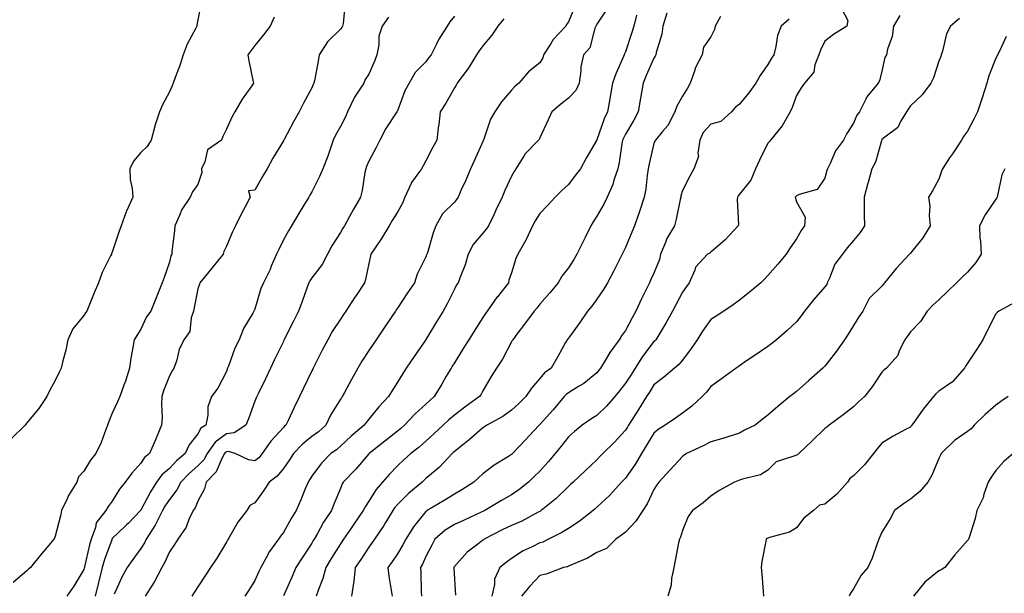
# Model space of a CAD drawing. Units: inches. Extents: x 944723 to 947363, y 7316378 to 7319018.
# Drawn here: x 946756 to 947101, y 7316553 to 7316754 of the extents above; entities that cross this region are included whole.
import ezdxf

# ---------------------------------------------------------------- set-up
doc = ezdxf.new("R2010")
doc.units = ezdxf.units.IN
doc.header["$MEASUREMENT"] = 0
doc.layers.add('Contour_94477316', color=7, linetype='Continuous', true_color=0x365a86)

msp = doc.modelspace()

# ---------------------------------------------------------------- linework, layer by layer
at = {"layer": 'Contour_94477316'}
for points in [[(946819.28, 7316760.69, 3243), (946818.05, 7316754.12, 3243), (946817.73, 7316752.24, 3243), (946817.69, 7316751.92, 3243), (946817.36, 7316751.23, 3243), (946814.35, 7316745.62, 3243), (946812.92, 7316741.92, 3243), (946811.78, 7316738.18, 3243), (946810.09, 7316733.96, 3243), (946809.38, 7316731.92, 3243), (946808.99, 7316730.98, 3243), (946808.05, 7316728.86, 3243), (946805.67, 7316724.31, 3243), (946804.6, 7316721.92, 3243), (946803.01, 7316716.96, 3243), (946802.98, 7316716.86, 3243), (946801.63, 7316711.92, 3243), (946800.23, 7316709.74, 3243), (946798.05, 7316707.59, 3243), (946795.44, 7316704.53, 3243), (946794.14, 7316701.92, 3243), (946794.29, 7316698.17, 3243), (946795.02, 7316694.95, 3243), (946795.2, 7316691.92, 3243), (946792.99, 7316686.98, 3243), (946792.94, 7316686.81, 3243), (946791.16, 7316681.92, 3243), (946790.38, 7316679.59, 3243), (946788.05, 7316672.68, 3243), (946787.8, 7316672.17, 3243), (946787.7, 7316671.92, 3243), (946787.42, 7316671.29, 3243), (946784.45, 7316665.53, 3243), (946783.19, 7316661.92, 3243), (946781.62, 7316658.35, 3243), (946779.78, 7316653.64, 3243), (946779.07, 7316651.92, 3243), (946778.67, 7316651.3, 3243), (946778.05, 7316650.35, 3243), (946774.25, 7316645.72, 3243), (946772.39, 7316641.92, 3243), (946771.76, 7316638.2, 3243), (946770.65, 7316634.51, 3243), (946770.1, 7316631.92, 3243), (946769.44, 7316630.53, 3243), (946768.05, 7316627.65, 3243), (946766.02, 7316623.95, 3243), (946765.11, 7316621.92, 3243), (946762.22, 7316617.75, 3243), (946758.05, 7316612.68, 3243), (946757.7, 7316612.27, 3243), (946757.48, 7316611.92, 3243), (946752.73, 7316607.24, 3243)], [(946869.73, 7316760.24, 3245), (946869, 7316752.87, 3245), (946868.75, 7316751.92, 3245), (946868.57, 7316751.4, 3245), (946868.05, 7316750.85, 3245), (946863.54, 7316746.43, 3245), (946860.56, 7316741.92, 3245), (946860.28, 7316739.69, 3245), (946858.92, 7316732.79, 3245), (946858.79, 7316731.92, 3245), (946858.55, 7316731.42, 3245), (946858.05, 7316730.27, 3245), (946855.08, 7316724.89, 3245), (946853.59, 7316721.92, 3245), (946851.62, 7316718.35, 3245), (946848.34, 7316712.21, 3245), (946848.19, 7316711.92, 3245), (946848.14, 7316711.83, 3245), (946848.05, 7316711.69, 3245), (946844.37, 7316705.6, 3245), (946842.35, 7316701.92, 3245), (946840.76, 7316699.2, 3245), (946838.05, 7316694.35, 3245), (946835.87, 7316694.09, 3245), (946836.46, 7316691.92, 3245), (946834.67, 7316688.54, 3245), (946833.53, 7316686.44, 3245), (946831.23, 7316681.92, 3245), (946830.16, 7316679.81, 3245), (946828.05, 7316674.73, 3245), (946827.14, 7316672.83, 3245), (946826.94, 7316671.92, 3245), (946822.93, 7316667.03, 3245), (946821.89, 7316665.76, 3245), (946818.73, 7316661.92, 3245), (946818.58, 7316661.39, 3245), (946818.05, 7316659.72, 3245), (946816.81, 7316653.16, 3245), (946816.53, 7316651.92, 3245), (946815.73, 7316649.6, 3245), (946815.23, 7316644.75, 3245), (946813.13, 7316641.92, 3245), (946811.49, 7316638.49, 3245), (946810.53, 7316634.4, 3245), (946809.68, 7316631.92, 3245), (946809.03, 7316630.95, 3245), (946808.05, 7316629.28, 3245), (946805.97, 7316624, 3245), (946805.44, 7316621.92, 3245), (946805.28, 7316619.15, 3245), (946805.52, 7316614.45, 3245), (946805.33, 7316611.92, 3245), (946803.46, 7316607.33, 3245), (946803.24, 7316606.73, 3245), (946801.07, 7316601.92, 3245), (946799.36, 7316600.61, 3245), (946798.05, 7316598.55, 3245), (946794.89, 7316595.08, 3245), (946792.55, 7316591.92, 3245), (946790.53, 7316589.43, 3245), (946788.05, 7316585.22, 3245), (946786.64, 7316583.33, 3245), (946785.72, 7316581.92, 3245), (946782.36, 7316577.61, 3245), (946782.16, 7316576.04, 3245), (946780.68, 7316571.92, 3245), (946780.04, 7316569.93, 3245), (946778.29, 7316562.16, 3245), (946778.23, 7316561.92, 3245), (946778.19, 7316561.78, 3245), (946778.05, 7316561.22, 3245), (946774.5, 7316555.47, 3245), (946772.05, 7316551.92, 3245)], [(946950.57, 7316759.4, 3249), (946948.05, 7316753.4, 3249), (946947.44, 7316752.53, 3249), (946947.1, 7316751.92, 3249), (946942.71, 7316747.26, 3249), (946941.73, 7316745.6, 3249), (946939.33, 7316741.92, 3249), (946939.11, 7316740.85, 3249), (946938.05, 7316739.05, 3249), (946934.06, 7316735.91, 3249), (946930.7, 7316731.92, 3249), (946929.22, 7316730.74, 3249), (946928.05, 7316729.41, 3249), (946924.57, 7316725.39, 3249), (946922.26, 7316721.92, 3249), (946920.72, 7316719.25, 3249), (946918.39, 7316712.26, 3249), (946918.25, 7316711.92, 3249), (946918.2, 7316711.78, 3249), (946918.05, 7316711.47, 3249), (946915.07, 7316704.9, 3249), (946913.67, 7316701.92, 3249), (946912.05, 7316697.92, 3249), (946910.35, 7316694.22, 3249), (946909.35, 7316691.92, 3249), (946908.83, 7316691.13, 3249), (946908.05, 7316690.18, 3249), (946903.91, 7316686.06, 3249), (946901.56, 7316681.92, 3249), (946900.55, 7316679.42, 3249), (946898.57, 7316672.44, 3249), (946898.39, 7316671.92, 3249), (946898.29, 7316671.67, 3249), (946898.05, 7316670.99, 3249), (946895.04, 7316664.93, 3249), (946894.08, 7316661.92, 3249), (946891.64, 7316658.33, 3249), (946888.05, 7316652.98, 3249), (946887.62, 7316652.34, 3249), (946887.34, 7316651.92, 3249), (946885.86, 7316649.73, 3249), (946883.6, 7316646.38, 3249), (946880.59, 7316641.92, 3249), (946879.56, 7316640.4, 3249), (946878.05, 7316638.11, 3249), (946875.63, 7316634.34, 3249), (946874.2, 7316631.92, 3249), (946872.01, 7316627.96, 3249), (946869.48, 7316623.35, 3249), (946868.69, 7316621.92, 3249), (946868.41, 7316621.56, 3249), (946868.05, 7316621.03, 3249), (946864.59, 7316615.38, 3249), (946862.92, 7316611.92, 3249), (946860.36, 7316609.61, 3249), (946858.05, 7316607.9, 3249), (946854.74, 7316605.23, 3249), (946851.59, 7316601.92, 3249), (946850.21, 7316599.76, 3249), (946848.05, 7316596.74, 3249), (946845.9, 7316594.07, 3249), (946843.09, 7316591.92, 3249), (946841.11, 7316588.86, 3249), (946838.05, 7316584.66, 3249), (946836.24, 7316583.73, 3249), (946835.24, 7316581.92, 3249), (946832.03, 7316577.94, 3249), (946829.65, 7316573.52, 3249), (946828.69, 7316571.92, 3249), (946828.45, 7316571.52, 3249), (946828.05, 7316570.88, 3249), (946824.67, 7316565.3, 3249), (946822.48, 7316561.92, 3249), (946820.74, 7316559.24, 3249), (946818.05, 7316555.18, 3249), (946816.76, 7316553.21, 3249), (946815.9, 7316551.92, 3249)], [(946961.73, 7316758.24, 3250), (946958.05, 7316752.6, 3250), (946957.8, 7316752.17, 3250), (946957.68, 7316751.92, 3250), (946957.38, 7316751.25, 3250), (946955.6, 7316744.38, 3250), (946953.34, 7316741.92, 3250), (946952.36, 7316737.62, 3250), (946952.43, 7316736.3, 3250), (946951.82, 7316731.92, 3250), (946950.62, 7316729.35, 3250), (946948.05, 7316726.67, 3250), (946945.4, 7316724.56, 3250), (946942.23, 7316721.92, 3250), (946940.91, 7316719.06, 3250), (946938.05, 7316712.79, 3250), (946937.77, 7316712.2, 3250), (946937.52, 7316711.92, 3250), (946932.88, 7316707.09, 3250), (946932.44, 7316706.31, 3250), (946929.62, 7316701.92, 3250), (946929.01, 7316700.97, 3250), (946928.05, 7316699.32, 3250), (946925.7, 7316694.27, 3250), (946924.79, 7316691.92, 3250), (946922.65, 7316687.32, 3250), (946921.88, 7316685.75, 3250), (946920.03, 7316681.92, 3250), (946919.26, 7316680.7, 3250), (946918.05, 7316679.28, 3250), (946914.69, 7316675.27, 3250), (946912.84, 7316671.92, 3250), (946911.82, 7316668.15, 3250), (946910.04, 7316663.91, 3250), (946909.36, 7316661.92, 3250), (946908.84, 7316661.13, 3250), (946908.05, 7316659.67, 3250), (946905.49, 7316654.48, 3250), (946904.06, 7316651.92, 3250), (946901.75, 7316648.22, 3250), (946898.05, 7316641.98, 3250), (946898.02, 7316641.94, 3250), (946898.01, 7316641.92, 3250), (946897.91, 7316641.78, 3250), (946893.95, 7316636.03, 3250), (946891.18, 7316631.92, 3250), (946889.93, 7316630.04, 3250), (946888.05, 7316627.03, 3250), (946886.08, 7316623.9, 3250), (946884.92, 7316621.92, 3250), (946881.59, 7316618.39, 3250), (946878.05, 7316614.08, 3250), (946877.08, 7316612.88, 3250), (946876.42, 7316611.92, 3250), (946871.88, 7316608.1, 3250), (946868.05, 7316604.52, 3250), (946866.67, 7316603.3, 3250), (946864.75, 7316601.92, 3250), (946861.41, 7316598.56, 3250), (946858.05, 7316593.98, 3250), (946857.26, 7316592.71, 3250), (946856.7, 7316591.92, 3250), (946855.75, 7316589.62, 3250), (946854.2, 7316585.77, 3250), (946852.52, 7316581.92, 3250), (946850.84, 7316579.13, 3250), (946848.05, 7316574.22, 3250), (946847.02, 7316572.94, 3250), (946846.31, 7316571.92, 3250), (946842.88, 7316567.09, 3250), (946842.57, 7316566.44, 3250), (946840.1, 7316561.92, 3250), (946839.45, 7316560.52, 3250), (946838.05, 7316557.37, 3250), (946835.9, 7316554.07, 3250), (946834.51, 7316551.92, 3250)], [(947043.98, 7316757.84, 3255), (947046.1, 7316753.88, 3255), (947045.73, 7316751.92, 3255), (947041, 7316748.97, 3255), (947038.05, 7316746.67, 3255), (947036.51, 7316743.47, 3255), (947035.87, 7316741.92, 3255), (947034.53, 7316738.4, 3255), (947034.16, 7316735.81, 3255), (947030.84, 7316731.92, 3255), (947029.66, 7316730.3, 3255), (947028.05, 7316727.64, 3255), (947026.61, 7316723.36, 3255), (947025.82, 7316721.92, 3255), (947023.07, 7316716.94, 3255), (947023.06, 7316716.91, 3255), (947018.95, 7316711.92, 3255), (947018.57, 7316711.4, 3255), (947018.05, 7316710.92, 3255), (947015.11, 7316704.86, 3255), (947013.66, 7316701.92, 3255), (947012.04, 7316697.93, 3255), (947008.05, 7316692.99, 3255), (947007.59, 7316692.38, 3255), (947007.38, 7316691.92, 3255), (947007.29, 7316691.16, 3255), (947007.72, 7316682.26, 3255), (947007.66, 7316681.92, 3255), (947003.04, 7316676.93, 3255), (946998.05, 7316672.62, 3255), (946997.64, 7316672.33, 3255), (946996.89, 7316671.92, 3255), (946992.67, 7316667.31, 3255), (946992.41, 7316666.28, 3255), (946990.47, 7316661.92, 3255), (946989.43, 7316660.54, 3255), (946988.05, 7316658.55, 3255), (946985.76, 7316654.2, 3255), (946984.63, 7316651.92, 3255), (946982.28, 7316647.69, 3255), (946979.76, 7316643.63, 3255), (946978.72, 7316641.92, 3255), (946978.42, 7316641.55, 3255), (946978.05, 7316641.23, 3255), (946973.99, 7316635.99, 3255), (946971.45, 7316631.92, 3255), (946970.14, 7316629.83, 3255), (946968.05, 7316626.61, 3255), (946965.94, 7316624.02, 3255), (946964.3, 7316621.92, 3255), (946961.43, 7316618.55, 3255), (946958.05, 7316615.3, 3255), (946955.92, 7316614.04, 3255), (946952.89, 7316611.92, 3255), (946950.23, 7316609.74, 3255), (946948.05, 7316607.79, 3255), (946945.47, 7316604.5, 3255), (946943.36, 7316601.92, 3255), (946940.95, 7316599.02, 3255), (946938.05, 7316595.82, 3255), (946936.1, 7316593.87, 3255), (946934.06, 7316591.92, 3255), (946930.7, 7316589.27, 3255), (946928.05, 7316587.48, 3255), (946924.53, 7316585.43, 3255), (946918.69, 7316581.92, 3255), (946918.26, 7316581.71, 3255), (946918.05, 7316581.6, 3255), (946917.47, 7316581.34, 3255), (946911.43, 7316578.54, 3255), (946908.05, 7316577.09, 3255), (946904.87, 7316575.1, 3255), (946901.23, 7316571.92, 3255), (946900.1, 7316569.87, 3255), (946898.05, 7316565.85, 3255), (946896.86, 7316563.11, 3255), (946896.17, 7316561.92, 3255), (946896.31, 7316560.18, 3255), (946896.34, 7316553.63, 3255), (946896.46, 7316551.92, 3255)], [(946844.86, 7316755.11, 3244), (946843.48, 7316751.92, 3244), (946841.14, 7316748.84, 3244), (946838.05, 7316745.13, 3244), (946836.66, 7316743.3, 3244), (946835.57, 7316741.92, 3244), (946835.91, 7316739.79, 3244), (946837.51, 7316732.45, 3244), (946837.61, 7316731.92, 3244), (946836.62, 7316730.49, 3244), (946833.65, 7316726.32, 3244), (946830.99, 7316721.92, 3244), (946829.98, 7316719.99, 3244), (946828.05, 7316715.74, 3244), (946826.77, 7316713.2, 3244), (946826.31, 7316711.92, 3244), (946821.45, 7316708.52, 3244), (946820.47, 7316704.35, 3244), (946819.3, 7316701.92, 3244), (946819.41, 7316700.57, 3244), (946818.05, 7316696.36, 3244), (946816.23, 7316693.74, 3244), (946815.31, 7316691.92, 3244), (946812.43, 7316687.54, 3244), (946811.65, 7316685.52, 3244), (946809.94, 7316681.92, 3244), (946809.82, 7316680.16, 3244), (946808.95, 7316672.82, 3244), (946808.88, 7316671.92, 3244), (946808.61, 7316671.36, 3244), (946808.05, 7316669.07, 3244), (946806.19, 7316663.78, 3244), (946805.51, 7316661.92, 3244), (946803.86, 7316657.73, 3244), (946803.39, 7316656.58, 3244), (946801.6, 7316651.92, 3244), (946800.08, 7316649.89, 3244), (946798.05, 7316645.57, 3244), (946796.6, 7316643.37, 3244), (946795.7, 7316641.92, 3244), (946795.29, 7316639.15, 3244), (946794.51, 7316635.46, 3244), (946794.07, 7316631.92, 3244), (946792.62, 7316627.35, 3244), (946792.07, 7316625.94, 3244), (946790.65, 7316621.92, 3244), (946789.92, 7316620.05, 3244), (946788.05, 7316616.18, 3244), (946786.79, 7316613.17, 3244), (946786.36, 7316611.92, 3244), (946785.26, 7316609.12, 3244), (946784.11, 7316605.86, 3244), (946782.3, 7316601.92, 3244), (946780.36, 7316599.61, 3244), (946778.05, 7316595.83, 3244), (946776.23, 7316593.74, 3244), (946775.6, 7316591.92, 3244), (946772.72, 7316587.26, 3244), (946772.25, 7316586.12, 3244), (946770.25, 7316581.92, 3244), (946769.86, 7316580.12, 3244), (946768.05, 7316572.98, 3244), (946767.73, 7316572.24, 3244), (946767.52, 7316571.92, 3244), (946764.55, 7316568.42, 3244), (946763.17, 7316566.8, 3244), (946759.33, 7316561.92, 3244), (946758.63, 7316561.35, 3244), (946758.05, 7316560.84, 3244), (946753.28, 7316556.68, 3244)], [(946884.92, 7316755.05, 3246), (946882.68, 7316751.92, 3246), (946881.6, 7316748.36, 3246), (946881.52, 7316745.39, 3246), (946880.84, 7316741.92, 3246), (946880.15, 7316739.82, 3246), (946878.05, 7316735.09, 3246), (946876.71, 7316733.26, 3246), (946876.27, 7316731.92, 3246), (946873.01, 7316726.96, 3246), (946872.95, 7316726.82, 3246), (946870.51, 7316721.92, 3246), (946869.84, 7316720.13, 3246), (946868.05, 7316716.68, 3246), (946866.35, 7316713.62, 3246), (946865.58, 7316711.92, 3246), (946864.19, 7316708.06, 3246), (946863.63, 7316706.34, 3246), (946861.87, 7316701.92, 3246), (946860.78, 7316699.19, 3246), (946858.05, 7316693.77, 3246), (946857.36, 7316692.61, 3246), (946856.95, 7316691.92, 3246), (946855.25, 7316689.11, 3246), (946853.59, 7316686.39, 3246), (946850.89, 7316681.92, 3246), (946849.84, 7316680.13, 3246), (946848.05, 7316676.92, 3246), (946846.42, 7316673.56, 3246), (946845.67, 7316671.92, 3246), (946843.83, 7316667.71, 3246), (946843.39, 7316666.58, 3246), (946841.04, 7316661.92, 3246), (946840.11, 7316659.86, 3246), (946838.05, 7316652.67, 3246), (946837.84, 7316652.14, 3246), (946837.75, 7316651.92, 3246), (946837.4, 7316651.27, 3246), (946834.09, 7316645.88, 3246), (946832.53, 7316641.92, 3246), (946831.05, 7316638.93, 3246), (946828.77, 7316632.65, 3246), (946828.48, 7316631.92, 3246), (946828.35, 7316631.62, 3246), (946828.05, 7316630.73, 3246), (946825.11, 7316624.86, 3246), (946822.89, 7316621.92, 3246), (946821.58, 7316618.39, 3246), (946821.59, 7316615.46, 3246), (946820.83, 7316611.92, 3246), (946819.14, 7316610.83, 3246), (946818.05, 7316608.84, 3246), (946814.96, 7316605.01, 3246), (946813.6, 7316601.92, 3246), (946810.62, 7316599.35, 3246), (946808.05, 7316596.71, 3246), (946805.42, 7316594.55, 3246), (946803.55, 7316591.92, 3246), (946801.43, 7316588.54, 3246), (946798.05, 7316582.13, 3246), (946797.95, 7316582.02, 3246), (946797.89, 7316581.92, 3246), (946793.67, 7316577.54, 3246), (946793.06, 7316576.91, 3246), (946792.6, 7316576.47, 3246), (946788.05, 7316572.15, 3246), (946787.94, 7316572.03, 3246), (946787.9, 7316571.92, 3246), (946787.84, 7316571.71, 3246), (946785.25, 7316564.73, 3246), (946784.47, 7316561.92, 3246), (946783.29, 7316557.16, 3246), (946783.2, 7316556.77, 3246), (946782, 7316551.92, 3246)], [(946908.05, 7316755.39, 3247), (946906.49, 7316753.48, 3247), (946905.48, 7316751.92, 3247), (946902.6, 7316747.37, 3247), (946901.79, 7316745.66, 3247), (946899.85, 7316741.92, 3247), (946899.08, 7316740.89, 3247), (946898.05, 7316739.45, 3247), (946894.32, 7316735.65, 3247), (946892.21, 7316731.92, 3247), (946890.71, 7316729.26, 3247), (946888.05, 7316722.19, 3247), (946887.97, 7316722, 3247), (946887.9, 7316721.92, 3247), (946887.65, 7316721.52, 3247), (946883.95, 7316716.02, 3247), (946881.87, 7316711.92, 3247), (946880.62, 7316709.35, 3247), (946878.05, 7316704.56, 3247), (946877.27, 7316702.71, 3247), (946876.99, 7316701.92, 3247), (946876.69, 7316700.56, 3247), (946875.71, 7316694.26, 3247), (946875.11, 7316691.92, 3247), (946872.5, 7316687.47, 3247), (946871.28, 7316685.15, 3247), (946869.52, 7316681.92, 3247), (946868.95, 7316681.02, 3247), (946868.05, 7316679.48, 3247), (946865.11, 7316674.86, 3247), (946863.56, 7316671.92, 3247), (946861.7, 7316668.27, 3247), (946858.05, 7316663.62, 3247), (946857.36, 7316662.62, 3247), (946857.04, 7316661.92, 3247), (946856.44, 7316660.31, 3247), (946854.67, 7316655.3, 3247), (946853.32, 7316651.92, 3247), (946851.59, 7316648.38, 3247), (946848.62, 7316642.48, 3247), (946848.33, 7316641.92, 3247), (946848.25, 7316641.73, 3247), (946848.05, 7316641.33, 3247), (946845, 7316634.97, 3247), (946843.52, 7316631.92, 3247), (946841.74, 7316628.23, 3247), (946839.32, 7316623.19, 3247), (946838.7, 7316621.92, 3247), (946838.51, 7316621.47, 3247), (946838.05, 7316620.29, 3247), (946835.78, 7316614.18, 3247), (946834.87, 7316611.92, 3247), (946830.77, 7316609.2, 3247), (946828.05, 7316608.89, 3247), (946824.07, 7316605.91, 3247), (946821.36, 7316601.92, 3247), (946820.18, 7316599.79, 3247), (946818.05, 7316597.62, 3247), (946815, 7316594.96, 3247), (946812.05, 7316591.92, 3247), (946810.72, 7316589.25, 3247), (946808.05, 7316585.82, 3247), (946806.52, 7316583.46, 3247), (946805.66, 7316581.92, 3247), (946803.21, 7316577.08, 3247), (946803.11, 7316576.86, 3247), (946799.92, 7316571.92, 3247), (946799.32, 7316570.66, 3247), (946798.05, 7316568.64, 3247), (946795.23, 7316564.74, 3247), (946793.26, 7316561.92, 3247), (946791.42, 7316558.56, 3247), (946788.72, 7316552.59, 3247)], [(946925.44, 7316754.53, 3248), (946923.34, 7316751.92, 3248), (946921.17, 7316748.8, 3248), (946918.05, 7316745.04, 3248), (946916.69, 7316743.28, 3248), (946915.84, 7316741.92, 3248), (946912.86, 7316737.11, 3248), (946911.72, 7316735.59, 3248), (946909.06, 7316731.92, 3248), (946908.69, 7316731.28, 3248), (946908.05, 7316730.25, 3248), (946905.02, 7316724.94, 3248), (946903.06, 7316721.92, 3248), (946902.57, 7316717.39, 3248), (946902.4, 7316716.26, 3248), (946901.88, 7316711.92, 3248), (946900.48, 7316709.49, 3248), (946898.05, 7316704.68, 3248), (946897.06, 7316702.9, 3248), (946896.57, 7316701.92, 3248), (946892.95, 7316697.02, 3248), (946892.84, 7316696.72, 3248), (946890.66, 7316691.92, 3248), (946889.95, 7316690.02, 3248), (946888.05, 7316686.62, 3248), (946886.23, 7316683.73, 3248), (946885.18, 7316681.92, 3248), (946882.52, 7316677.45, 3248), (946880.22, 7316674.09, 3248), (946878.77, 7316671.92, 3248), (946878.65, 7316671.32, 3248), (946878.05, 7316668.61, 3248), (946876.92, 7316663.06, 3248), (946876.57, 7316661.92, 3248), (946873.59, 7316657.46, 3248), (946873.16, 7316656.81, 3248), (946869.92, 7316651.92, 3248), (946869.16, 7316650.81, 3248), (946868.05, 7316649.15, 3248), (946865.23, 7316644.75, 3248), (946863.63, 7316641.92, 3248), (946861.7, 7316638.26, 3248), (946859.02, 7316632.89, 3248), (946858.53, 7316631.92, 3248), (946858.36, 7316631.6, 3248), (946858.05, 7316630.95, 3248), (946855.12, 7316624.85, 3248), (946853.71, 7316621.92, 3248), (946851.88, 7316618.09, 3248), (946849.72, 7316613.59, 3248), (946848.92, 7316611.92, 3248), (946848.43, 7316611.54, 3248), (946848.05, 7316611.13, 3248), (946843.67, 7316606.3, 3248), (946840.65, 7316601.92, 3248), (946839.46, 7316600.51, 3248), (946838.05, 7316599.38, 3248), (946835.88, 7316599.75, 3248), (946831.14, 7316601.92, 3248), (946828.81, 7316602.68, 3248), (946828.05, 7316602.59, 3248), (946827.67, 7316602.31, 3248), (946827.41, 7316601.92, 3248), (946826.59, 7316600.46, 3248), (946824.43, 7316595.54, 3248), (946820.93, 7316591.92, 3248), (946820.38, 7316589.59, 3248), (946818.05, 7316585.26, 3248), (946817.08, 7316582.88, 3248), (946816.39, 7316581.92, 3248), (946814.92, 7316578.79, 3248), (946813.9, 7316576.07, 3248), (946811.08, 7316571.92, 3248), (946809.88, 7316570.09, 3248), (946808.05, 7316567.49, 3248), (946806.39, 7316563.58, 3248), (946805.41, 7316561.92, 3248), (946802.89, 7316557.07, 3248), (946802.29, 7316556.15, 3248), (946799.61, 7316551.92, 3248)], [(946971.91, 7316755.78, 3251), (946970.99, 7316751.92, 3251), (946970.26, 7316749.72, 3251), (946968.05, 7316742.97, 3251), (946967.75, 7316742.22, 3251), (946967.66, 7316741.92, 3251), (946967.4, 7316741.27, 3251), (946964.72, 7316735.25, 3251), (946963.57, 7316731.92, 3251), (946962.74, 7316727.23, 3251), (946962.6, 7316726.47, 3251), (946961.8, 7316721.92, 3251), (946960.6, 7316719.37, 3251), (946958.05, 7316712.02, 3251), (946958.01, 7316711.96, 3251), (946957.98, 7316711.92, 3251), (946957.89, 7316711.77, 3251), (946954.32, 7316705.66, 3251), (946952.25, 7316701.92, 3251), (946950.45, 7316699.51, 3251), (946948.05, 7316696.33, 3251), (946945.7, 7316694.27, 3251), (946943.38, 7316691.92, 3251), (946940.87, 7316689.09, 3251), (946938.05, 7316686.25, 3251), (946936.39, 7316683.58, 3251), (946935.47, 7316681.92, 3251), (946933.24, 7316677.11, 3251), (946933.13, 7316676.84, 3251), (946930.28, 7316671.92, 3251), (946929.61, 7316670.36, 3251), (946928.05, 7316665.43, 3251), (946927.21, 7316662.76, 3251), (946927, 7316661.92, 3251), (946923.13, 7316657, 3251), (946923.06, 7316656.91, 3251), (946919.51, 7316651.92, 3251), (946918.92, 7316651.05, 3251), (946918.05, 7316649.7, 3251), (946915.04, 7316644.93, 3251), (946913.15, 7316641.92, 3251), (946911.17, 7316638.8, 3251), (946908.05, 7316633.84, 3251), (946907.32, 7316632.65, 3251), (946906.88, 7316631.92, 3251), (946905.2, 7316629.06, 3251), (946903.61, 7316626.36, 3251), (946900.97, 7316621.92, 3251), (946899.4, 7316620.57, 3251), (946898.05, 7316619.3, 3251), (946894.16, 7316615.81, 3251), (946890.57, 7316611.92, 3251), (946889.23, 7316610.73, 3251), (946888.05, 7316609.8, 3251), (946883.66, 7316606.32, 3251), (946878.12, 7316601.92, 3251), (946878.09, 7316601.88, 3251), (946878.05, 7316601.84, 3251), (946873.48, 7316596.5, 3251), (946869.09, 7316591.92, 3251), (946868.68, 7316591.28, 3251), (946868.05, 7316589.73, 3251), (946865.79, 7316584.17, 3251), (946864.91, 7316581.92, 3251), (946862.14, 7316577.83, 3251), (946859.99, 7316573.86, 3251), (946858.87, 7316571.92, 3251), (946858.56, 7316571.41, 3251), (946858.05, 7316570.49, 3251), (946854.6, 7316565.37, 3251), (946852.45, 7316561.92, 3251), (946851.11, 7316558.86, 3251), (946848.12, 7316551.99, 3251)], [(946982.57, 7316756.44, 3252), (946981.16, 7316751.92, 3252), (946980.84, 7316749.13, 3252), (946978.79, 7316742.66, 3252), (946978.67, 7316741.92, 3252), (946978.52, 7316741.45, 3252), (946978.05, 7316740.71, 3252), (946975.39, 7316734.58, 3252), (946974.26, 7316731.92, 3252), (946973.48, 7316727.34, 3252), (946973.35, 7316726.62, 3252), (946972.53, 7316721.92, 3252), (946970.98, 7316718.99, 3252), (946968.05, 7316713.98, 3252), (946967.36, 7316712.62, 3252), (946967.07, 7316711.92, 3252), (946966.82, 7316710.69, 3252), (946965.91, 7316704.06, 3252), (946965.38, 7316701.92, 3252), (946964, 7316697.87, 3252), (946963.6, 7316696.37, 3252), (946961.7, 7316691.92, 3252), (946960.53, 7316689.44, 3252), (946958.05, 7316685.2, 3252), (946956.71, 7316683.26, 3252), (946955.93, 7316681.92, 3252), (946953.9, 7316677.77, 3252), (946953.34, 7316676.63, 3252), (946951.01, 7316671.92, 3252), (946949.92, 7316670.05, 3252), (946948.05, 7316667.16, 3252), (946945.76, 7316664.21, 3252), (946944.45, 7316661.92, 3252), (946941.58, 7316658.39, 3252), (946938.05, 7316654.34, 3252), (946936.97, 7316653, 3252), (946936.08, 7316651.92, 3252), (946932.66, 7316647.32, 3252), (946929.98, 7316643.86, 3252), (946928.5, 7316641.92, 3252), (946928.34, 7316641.63, 3252), (946928.05, 7316641.12, 3252), (946924.91, 7316635.06, 3252), (946922.85, 7316631.92, 3252), (946920.99, 7316628.98, 3252), (946918.05, 7316623.93, 3252), (946917.35, 7316622.62, 3252), (946916.92, 7316621.92, 3252), (946911.7, 7316618.26, 3252), (946908.05, 7316615.48, 3252), (946906.14, 7316613.83, 3252), (946904.11, 7316611.92, 3252), (946900.99, 7316608.98, 3252), (946898.05, 7316606.29, 3252), (946895.73, 7316604.24, 3252), (946892.73, 7316601.92, 3252), (946890.26, 7316599.71, 3252), (946888.05, 7316597.64, 3252), (946885.24, 7316594.73, 3252), (946882.79, 7316591.92, 3252), (946880.62, 7316589.35, 3252), (946878.05, 7316585.26, 3252), (946876.7, 7316583.26, 3252), (946876.07, 7316581.92, 3252), (946872.78, 7316577.19, 3252), (946871.6, 7316575.47, 3252), (946869.17, 7316571.92, 3252), (946868.72, 7316571.24, 3252), (946868.05, 7316570.27, 3252), (946864.82, 7316565.15, 3252), (946862.96, 7316561.92, 3252), (946861.86, 7316558.11, 3252), (946860.34, 7316554.21, 3252), (946859.56, 7316551.92, 3252)], [(947001.39, 7316755.26, 3253), (946999.49, 7316751.92, 3253), (946999.25, 7316750.72, 3253), (946998.05, 7316748.19, 3253), (946995.47, 7316744.5, 3253), (946995.03, 7316741.92, 3253), (946992.6, 7316737.37, 3253), (946992.32, 7316736.19, 3253), (946990.77, 7316731.92, 3253), (946989.79, 7316730.19, 3253), (946988.05, 7316727.37, 3253), (946986.08, 7316723.89, 3253), (946985.35, 7316721.92, 3253), (946982.89, 7316717.08, 3253), (946981.08, 7316714.94, 3253), (946978.64, 7316711.92, 3253), (946978.37, 7316711.59, 3253), (946978.05, 7316710.74, 3253), (946976.39, 7316703.59, 3253), (946976.08, 7316701.92, 3253), (946975.68, 7316699.55, 3253), (946975.18, 7316694.79, 3253), (946974.61, 7316691.92, 3253), (946973.02, 7316686.95, 3253), (946972.98, 7316686.85, 3253), (946971.23, 7316681.92, 3253), (946970.33, 7316679.64, 3253), (946968.05, 7316674.29, 3253), (946967.29, 7316672.68, 3253), (946966.93, 7316671.92, 3253), (946965.76, 7316669.63, 3253), (946963.94, 7316666.03, 3253), (946961.8, 7316661.92, 3253), (946960.42, 7316659.55, 3253), (946958.05, 7316656.14, 3253), (946956.25, 7316653.72, 3253), (946954.8, 7316651.92, 3253), (946952.08, 7316647.89, 3253), (946948.05, 7316642.49, 3253), (946947.81, 7316642.16, 3253), (946947.61, 7316641.92, 3253), (946947.05, 7316640.92, 3253), (946944.22, 7316635.75, 3253), (946942.01, 7316631.92, 3253), (946939.67, 7316630.3, 3253), (946938.05, 7316628.35, 3253), (946935.07, 7316624.9, 3253), (946933.12, 7316621.92, 3253), (946930.54, 7316619.43, 3253), (946928.05, 7316617.14, 3253), (946925.01, 7316614.96, 3253), (946919.49, 7316611.92, 3253), (946918.64, 7316611.34, 3253), (946918.05, 7316611, 3253), (946913.25, 7316606.73, 3253), (946911.52, 7316605.39, 3253), (946908.05, 7316602.65, 3253), (946907.68, 7316602.3, 3253), (946907.26, 7316601.92, 3253), (946902.8, 7316597.17, 3253), (946898.05, 7316593.15, 3253), (946897.41, 7316592.57, 3253), (946896.71, 7316591.92, 3253), (946892, 7316587.97, 3253), (946888.05, 7316584.06, 3253), (946887.06, 7316582.91, 3253), (946886.4, 7316581.92, 3253), (946883.9, 7316577.77, 3253), (946883.27, 7316576.69, 3253), (946880, 7316571.92, 3253), (946879.2, 7316570.77, 3253), (946878.05, 7316569.1, 3253), (946875.22, 7316564.75, 3253), (946873.26, 7316561.92, 3253), (946872.83, 7316557.14, 3253), (946872.63, 7316556.5, 3253), (946872.01, 7316551.92, 3253)], [(947025.54, 7316754.43, 3254), (947022.66, 7316751.92, 3254), (947021.37, 7316748.6, 3254), (947020.87, 7316744.74, 3254), (947020.12, 7316741.92, 3254), (947019.28, 7316740.69, 3254), (947018.05, 7316738.5, 3254), (947015.35, 7316734.62, 3254), (947013.77, 7316731.92, 3254), (947011.37, 7316728.59, 3254), (947008.05, 7316724.57, 3254), (947006.59, 7316723.38, 3254), (947005.31, 7316721.92, 3254), (947001.54, 7316718.43, 3254), (946998.05, 7316717.56, 3254), (946995.36, 7316714.61, 3254), (946994.14, 7316711.92, 3254), (946993.47, 7316707.34, 3254), (946993.73, 7316706.24, 3254), (946992.03, 7316701.92, 3254), (946990.7, 7316699.27, 3254), (946988.05, 7316694.26, 3254), (946987.55, 7316692.41, 3254), (946987.46, 7316691.92, 3254), (946987.28, 7316691.15, 3254), (946985.82, 7316684.15, 3254), (946985.24, 7316681.92, 3254), (946982.56, 7316677.41, 3254), (946982.1, 7316675.97, 3254), (946980.39, 7316671.92, 3254), (946979.96, 7316670.01, 3254), (946978.05, 7316665.21, 3254), (946976.97, 7316663, 3254), (946976.47, 7316661.92, 3254), (946975, 7316658.87, 3254), (946973.7, 7316656.27, 3254), (946971.76, 7316651.92, 3254), (946970.41, 7316649.56, 3254), (946968.05, 7316645.09, 3254), (946966.72, 7316643.25, 3254), (946965.91, 7316641.92, 3254), (946962.56, 7316637.4, 3254), (946961.27, 7316635.14, 3254), (946959.31, 7316631.92, 3254), (946958.74, 7316631.23, 3254), (946958.05, 7316630.33, 3254), (946953.48, 7316626.49, 3254), (946951.57, 7316625.44, 3254), (946948.05, 7316623.29, 3254), (946947.27, 7316622.7, 3254), (946946.59, 7316621.92, 3254), (946942.66, 7316617.31, 3254), (946938.05, 7316612.13, 3254), (946937.94, 7316612.03, 3254), (946937.83, 7316611.92, 3254), (946934.15, 7316608.02, 3254), (946933.08, 7316606.89, 3254), (946928.41, 7316601.92, 3254), (946928.05, 7316601.57, 3254), (946927.09, 7316600.97, 3254), (946922.03, 7316597.94, 3254), (946918.05, 7316594.9, 3254), (946916.56, 7316593.41, 3254), (946914.92, 7316591.92, 3254), (946910.7, 7316589.28, 3254), (946908.05, 7316587.72, 3254), (946904.5, 7316585.47, 3254), (946898.56, 7316581.92, 3254), (946898.24, 7316581.74, 3254), (946898.05, 7316581.58, 3254), (946893.68, 7316576.29, 3254), (946890.98, 7316571.92, 3254), (946890.02, 7316569.94, 3254), (946888.05, 7316566.75, 3254), (946886.07, 7316563.9, 3254), (946884.7, 7316561.92, 3254), (946885.06, 7316558.93, 3254), (946885.9, 7316554.07, 3254), (946886.18, 7316551.92, 3254)], [(947064.28, 7316755.69, 3256), (947062.05, 7316751.92, 3256), (947061.68, 7316748.29, 3256), (947059.96, 7316743.83, 3256), (947059.62, 7316741.92, 3256), (947059.06, 7316740.92, 3256), (947058.05, 7316736.15, 3256), (947057.22, 7316732.75, 3256), (947056.76, 7316731.92, 3256), (947052.79, 7316727.18, 3256), (947052.42, 7316726.3, 3256), (947050.14, 7316721.92, 3256), (947049.22, 7316720.75, 3256), (947048.05, 7316717.92, 3256), (947045.72, 7316714.25, 3256), (947044.51, 7316711.92, 3256), (947041.8, 7316708.17, 3256), (947039.83, 7316703.7, 3256), (947038.91, 7316701.92, 3256), (947038.74, 7316701.23, 3256), (947038.05, 7316698.58, 3256), (947035.36, 7316694.61, 3256), (947029.04, 7316692.91, 3256), (947028.05, 7316692.4, 3256), (947027.79, 7316692.18, 3256), (947027.66, 7316691.92, 3256), (947027.67, 7316691.54, 3256), (947028.05, 7316690.26, 3256), (947031.08, 7316684.94, 3256), (947030.93, 7316681.92, 3256), (947029.7, 7316680.27, 3256), (947028.05, 7316677.36, 3256), (947025.8, 7316674.17, 3256), (947024.43, 7316671.92, 3256), (947021.55, 7316668.43, 3256), (947018.05, 7316664.4, 3256), (947016.82, 7316663.15, 3256), (947015.52, 7316661.92, 3256), (947011.45, 7316658.52, 3256), (947008.05, 7316655.82, 3256), (947005.82, 7316654.15, 3256), (947002.54, 7316651.92, 3256), (946999.84, 7316650.14, 3256), (946998.05, 7316648.96, 3256), (946995.12, 7316644.85, 3256), (946993.2, 7316641.92, 3256), (946991.1, 7316638.87, 3256), (946988.05, 7316634.75, 3256), (946986.82, 7316633.16, 3256), (946985.32, 7316631.92, 3256), (946981.38, 7316628.59, 3256), (946978.05, 7316626.07, 3256), (946976.47, 7316623.5, 3256), (946975.45, 7316621.92, 3256), (946972.59, 7316617.38, 3256), (946971.01, 7316614.88, 3256), (946969.14, 7316611.92, 3256), (946968.73, 7316611.24, 3256), (946968.05, 7316610.15, 3256), (946964.08, 7316605.89, 3256), (946960.09, 7316601.92, 3256), (946959.09, 7316600.89, 3256), (946958.05, 7316599.79, 3256), (946954, 7316595.98, 3256), (946949.69, 7316591.92, 3256), (946948.82, 7316591.15, 3256), (946948.05, 7316590.43, 3256), (946943.81, 7316586.16, 3256), (946938.55, 7316581.92, 3256), (946938.25, 7316581.73, 3256), (946938.05, 7316581.63, 3256), (946937.47, 7316581.34, 3256), (946931.69, 7316578.28, 3256), (946928.05, 7316576.72, 3256), (946924.83, 7316575.14, 3256), (946918.55, 7316571.92, 3256), (946918.26, 7316571.71, 3256), (946918.05, 7316571.53, 3256), (946916.27, 7316570.14, 3256), (946912.57, 7316567.39, 3256), (946908.05, 7316562.29, 3256), (946907.91, 7316562.06, 3256), (946907.84, 7316561.92, 3256), (946907.84, 7316561.72, 3256), (946908.05, 7316557.85, 3256), (946908.42, 7316552.29, 3256)], [(947085.3, 7316754.67, 3257), (947082.12, 7316751.92, 3257), (947080.69, 7316749.28, 3257), (947079.3, 7316743.17, 3257), (947078.85, 7316741.92, 3257), (947078.68, 7316741.28, 3257), (947078.05, 7316739.59, 3257), (947076.17, 7316733.79, 3257), (947075.18, 7316731.92, 3257), (947072.19, 7316727.78, 3257), (947068.05, 7316724.01, 3257), (947067.2, 7316722.77, 3257), (947066.66, 7316721.92, 3257), (947064.54, 7316718.42, 3257), (947063.61, 7316716.36, 3257), (947059.11, 7316712.98, 3257), (947058.05, 7316712.1, 3257), (947057.97, 7316712, 3257), (947057.92, 7316711.92, 3257), (947057.84, 7316711.71, 3257), (947055.81, 7316704.16, 3257), (947054.56, 7316701.92, 3257), (947053.23, 7316697.1, 3257), (947053.15, 7316696.82, 3257), (947051.81, 7316691.92, 3257), (947051.86, 7316688.11, 3257), (947051.86, 7316685.73, 3257), (947051.92, 7316681.92, 3257), (947050.46, 7316679.51, 3257), (947048.05, 7316676.7, 3257), (947045.86, 7316674.1, 3257), (947044.22, 7316671.92, 3257), (947041.54, 7316668.44, 3257), (947039.62, 7316663.5, 3257), (947038.84, 7316661.92, 3257), (947038.66, 7316661.32, 3257), (947038.05, 7316660.41, 3257), (947034.05, 7316655.93, 3257), (947030.83, 7316651.92, 3257), (947029.72, 7316650.25, 3257), (947028.05, 7316648.2, 3257), (947024.82, 7316645.16, 3257), (947021.05, 7316641.92, 3257), (947019.4, 7316640.58, 3257), (947018.05, 7316639.51, 3257), (947013.53, 7316636.44, 3257), (947010.58, 7316634.44, 3257), (947008.05, 7316632.74, 3257), (947007.56, 7316632.4, 3257), (947006.87, 7316631.92, 3257), (947001.75, 7316628.22, 3257), (946998.05, 7316625.5, 3257), (946996.51, 7316623.46, 3257), (946994.96, 7316621.92, 3257), (946991.41, 7316618.57, 3257), (946988.05, 7316616.09, 3257), (946985.63, 7316614.34, 3257), (946982.04, 7316611.92, 3257), (946979.56, 7316610.41, 3257), (946978.05, 7316609.15, 3257), (946975.34, 7316604.63, 3257), (946973.66, 7316601.92, 3257), (946971.57, 7316598.4, 3257), (946968.05, 7316593.31, 3257), (946967.37, 7316592.61, 3257), (946966.72, 7316591.92, 3257), (946962.63, 7316587.34, 3257), (946958.05, 7316583.12, 3257), (946957.42, 7316582.55, 3257), (946956.73, 7316581.92, 3257), (946951.88, 7316578.09, 3257), (946948.05, 7316575.63, 3257), (946945.75, 7316574.22, 3257), (946941.12, 7316571.92, 3257), (946939.06, 7316570.91, 3257), (946938.05, 7316570.59, 3257), (946935.35, 7316569.23, 3257), (946932.15, 7316567.82, 3257), (946928.05, 7316565.11, 3257), (946926.23, 7316563.74, 3257), (946924.02, 7316561.92, 3257), (946922.13, 7316557.84, 3257), (946922.13, 7316556, 3257), (946921.16, 7316551.92, 3257)], [(947101.61, 7316748.35, 3258), (947099.25, 7316743.13, 3258), (947098.64, 7316741.92, 3258), (947098.45, 7316741.52, 3258), (947098.05, 7316740.69, 3258), (947095.52, 7316734.45, 3258), (947094.89, 7316731.92, 3258), (947093.18, 7316726.79, 3258), (947091.56, 7316721.92, 3258), (947090.42, 7316719.55, 3258), (947088.05, 7316715.05, 3258), (947086.71, 7316713.26, 3258), (947085.93, 7316711.92, 3258), (947082.81, 7316707.17, 3258), (947081.81, 7316705.68, 3258), (947079.31, 7316701.92, 3258), (947078.96, 7316701.01, 3258), (947078.05, 7316698.24, 3258), (947075.77, 7316694.2, 3258), (947074.33, 7316691.92, 3258), (947074.87, 7316688.74, 3258), (947074.59, 7316685.38, 3258), (947074.96, 7316681.92, 3258), (947072.37, 7316677.6, 3258), (947068.05, 7316672.29, 3258), (947067.88, 7316672.09, 3258), (947067.77, 7316671.92, 3258), (947063.04, 7316666.92, 3258), (947062.99, 7316666.86, 3258), (947058.98, 7316661.92, 3258), (947058.58, 7316661.39, 3258), (947058.05, 7316660.67, 3258), (947053.57, 7316656.4, 3258), (947051.37, 7316651.92, 3258), (947049.99, 7316649.97, 3258), (947048.05, 7316646.91, 3258), (947046.15, 7316643.82, 3258), (947044.97, 7316641.92, 3258), (947042.09, 7316637.88, 3258), (947038.05, 7316632.62, 3258), (947037.72, 7316632.25, 3258), (947037.37, 7316631.92, 3258), (947032.41, 7316627.57, 3258), (947028.05, 7316623.73, 3258), (947027.04, 7316622.93, 3258), (947025.74, 7316621.92, 3258), (947021.52, 7316618.46, 3258), (947018.05, 7316615.43, 3258), (947016.08, 7316613.89, 3258), (947013.58, 7316611.92, 3258), (947009.84, 7316610.13, 3258), (947008.05, 7316609.17, 3258), (947004, 7316607.87, 3258), (947002.61, 7316607.36, 3258), (946998.05, 7316606.08, 3258), (946995.28, 7316604.7, 3258), (946989.43, 7316601.92, 3258), (946988.61, 7316601.37, 3258), (946988.05, 7316600.97, 3258), (946983.75, 7316596.22, 3258), (946979.74, 7316591.92, 3258), (946979.02, 7316590.95, 3258), (946978.05, 7316589.34, 3258), (946975.7, 7316584.27, 3258), (946974.19, 7316581.92, 3258), (946971.75, 7316578.22, 3258), (946968.05, 7316574.4, 3258), (946966.7, 7316573.27, 3258), (946964.69, 7316571.92, 3258), (946961.36, 7316568.6, 3258), (946958.05, 7316567.24, 3258), (946954.77, 7316565.2, 3258), (946948.95, 7316562.82, 3258), (946948.05, 7316562.39, 3258), (946947.72, 7316562.25, 3258), (946946.28, 7316561.92, 3258), (946940.31, 7316559.67, 3258), (946938.05, 7316559.13, 3258), (946934.56, 7316555.41, 3258), (946931.54, 7316551.92, 3258)], [(947101.13, 7316701.92, 3259), (947100.17, 7316699.81, 3259), (947098.64, 7316692.51, 3259), (947098.45, 7316691.92, 3259), (947098.32, 7316691.65, 3259), (947098.05, 7316691.22, 3259), (947094.3, 7316685.67, 3259), (947092.24, 7316681.92, 3259), (947092.45, 7316677.51, 3259), (947092.64, 7316676.51, 3259), (947092.82, 7316671.92, 3259), (947090.96, 7316669.01, 3259), (947088.05, 7316665.6, 3259), (947086.14, 7316663.83, 3259), (947084.2, 7316661.92, 3259), (947081.1, 7316658.87, 3259), (947078.05, 7316655.89, 3259), (947075.93, 7316654.04, 3259), (947073.96, 7316651.92, 3259), (947071.63, 7316648.33, 3259), (947068.05, 7316644.66, 3259), (947066.89, 7316643.08, 3259), (947066.04, 7316641.92, 3259), (947064.11, 7316637.98, 3259), (947063.57, 7316636.41, 3259), (947059.67, 7316631.92, 3259), (947058.75, 7316631.21, 3259), (947058.05, 7316630.51, 3259), (947054.63, 7316625.34, 3259), (947051.98, 7316621.92, 3259), (947049.88, 7316620.09, 3259), (947048.05, 7316618.39, 3259), (947044.44, 7316615.53, 3259), (947039.51, 7316611.92, 3259), (947038.72, 7316611.25, 3259), (947038.05, 7316610.79, 3259), (947033.58, 7316606.39, 3259), (947028.84, 7316601.92, 3259), (947028.42, 7316601.54, 3259), (947028.05, 7316601.45, 3259), (947027.12, 7316600.99, 3259), (947020.91, 7316599.06, 3259), (947018.05, 7316596.15, 3259), (947015.49, 7316594.48, 3259), (947009.14, 7316593.01, 3259), (947008.05, 7316592.59, 3259), (947007.54, 7316592.43, 3259), (947006.34, 7316591.92, 3259), (947000.95, 7316589.02, 3259), (946998.05, 7316586.96, 3259), (946995.33, 7316584.64, 3259), (946991.54, 7316581.92, 3259), (946990.1, 7316579.87, 3259), (946988.05, 7316575.01, 3259), (946987.38, 7316572.6, 3259), (946987.01, 7316571.92, 3259), (946986.73, 7316570.61, 3259), (946985.56, 7316564.41, 3259), (946985.03, 7316561.92, 3259), (946984.24, 7316558.11, 3259), (946984.15, 7316555.82, 3259), (946982.91, 7316551.92, 3259)], [(947104.91, 7316655.06, 3260), (947099.02, 7316651.92, 3260), (947098.49, 7316651.48, 3260), (947098.05, 7316651, 3260), (947094.92, 7316645.04, 3260), (947093.41, 7316641.92, 3260), (947091.39, 7316638.58, 3260), (947088.05, 7316633.66, 3260), (947087.38, 7316632.59, 3260), (947087.01, 7316631.92, 3260), (947082.81, 7316627.17, 3260), (947078.05, 7316623.87, 3260), (947077.01, 7316622.96, 3260), (947076.12, 7316621.92, 3260), (947072.49, 7316617.48, 3260), (947069.83, 7316613.69, 3260), (947068.54, 7316611.92, 3260), (947068.33, 7316611.64, 3260), (947068.05, 7316611.26, 3260), (947066.59, 7316610.46, 3260), (947061.94, 7316608.03, 3260), (947058.05, 7316605.62, 3260), (947056.38, 7316603.59, 3260), (947055.06, 7316601.92, 3260), (947051.99, 7316597.98, 3260), (947048.05, 7316594.17, 3260), (947046.83, 7316593.15, 3260), (947045.92, 7316591.92, 3260), (947042.26, 7316587.71, 3260), (947038.05, 7316584.25, 3260), (947036.16, 7316583.81, 3260), (947034.06, 7316581.92, 3260), (947030.67, 7316579.31, 3260), (947028.05, 7316575.9, 3260), (947025.62, 7316574.35, 3260), (947018.62, 7316572.49, 3260), (947018.05, 7316572.26, 3260), (947017.81, 7316572.17, 3260), (947017.44, 7316571.92, 3260), (947017.37, 7316571.24, 3260), (947015.91, 7316564.06, 3260), (947015.72, 7316561.92, 3260), (947015.89, 7316559.76, 3260), (947016.39, 7316553.58, 3260), (947016.53, 7316551.92, 3260)], [(947102.28, 7316621.92, 3261), (947099.8, 7316620.17, 3261), (947098.05, 7316618.94, 3261), (947094.26, 7316615.71, 3261), (947090.44, 7316611.92, 3261), (947089.32, 7316610.65, 3261), (947088.05, 7316609.64, 3261), (947083.48, 7316606.49, 3261), (947078.81, 7316601.92, 3261), (947078.58, 7316601.39, 3261), (947078.05, 7316600.19, 3261), (947075.59, 7316594.38, 3261), (947074.18, 7316591.92, 3261), (947071.29, 7316588.68, 3261), (947068.05, 7316585.92, 3261), (947065.62, 7316584.36, 3261), (947062.48, 7316581.92, 3261), (947060.89, 7316579.07, 3261), (947058.05, 7316574.4, 3261), (947057.27, 7316572.7, 3261), (947056.92, 7316571.92, 3261), (947056.21, 7316570.08, 3261), (947054.68, 7316565.28, 3261), (947053.11, 7316561.92, 3261), (947050.71, 7316559.26, 3261), (947048.05, 7316554.52, 3261), (947046.99, 7316552.98, 3261), (947046.6, 7316551.92, 3261)], [(947104.14, 7316601.92, 3262), (947100.85, 7316599.12, 3262), (947098.05, 7316595.99, 3262), (947096.32, 7316593.65, 3262), (947095.32, 7316591.92, 3262), (947093.82, 7316587.69, 3262), (947093.51, 7316586.46, 3262), (947091.35, 7316581.92, 3262), (947090.78, 7316579.18, 3262), (947088.61, 7316572.48, 3262), (947088.47, 7316571.92, 3262), (947088.26, 7316571.71, 3262), (947088.05, 7316571.5, 3262), (947083.6, 7316566.38, 3262), (947080.13, 7316561.92, 3262), (947078.83, 7316561.13, 3262), (947078.05, 7316560.81, 3262), (947073.13, 7316556.84, 3262), (947069.07, 7316551.92, 3262)]]:
    msp.add_polyline3d(points, dxfattribs=at)

doc.saveas('drawing.dxf')
